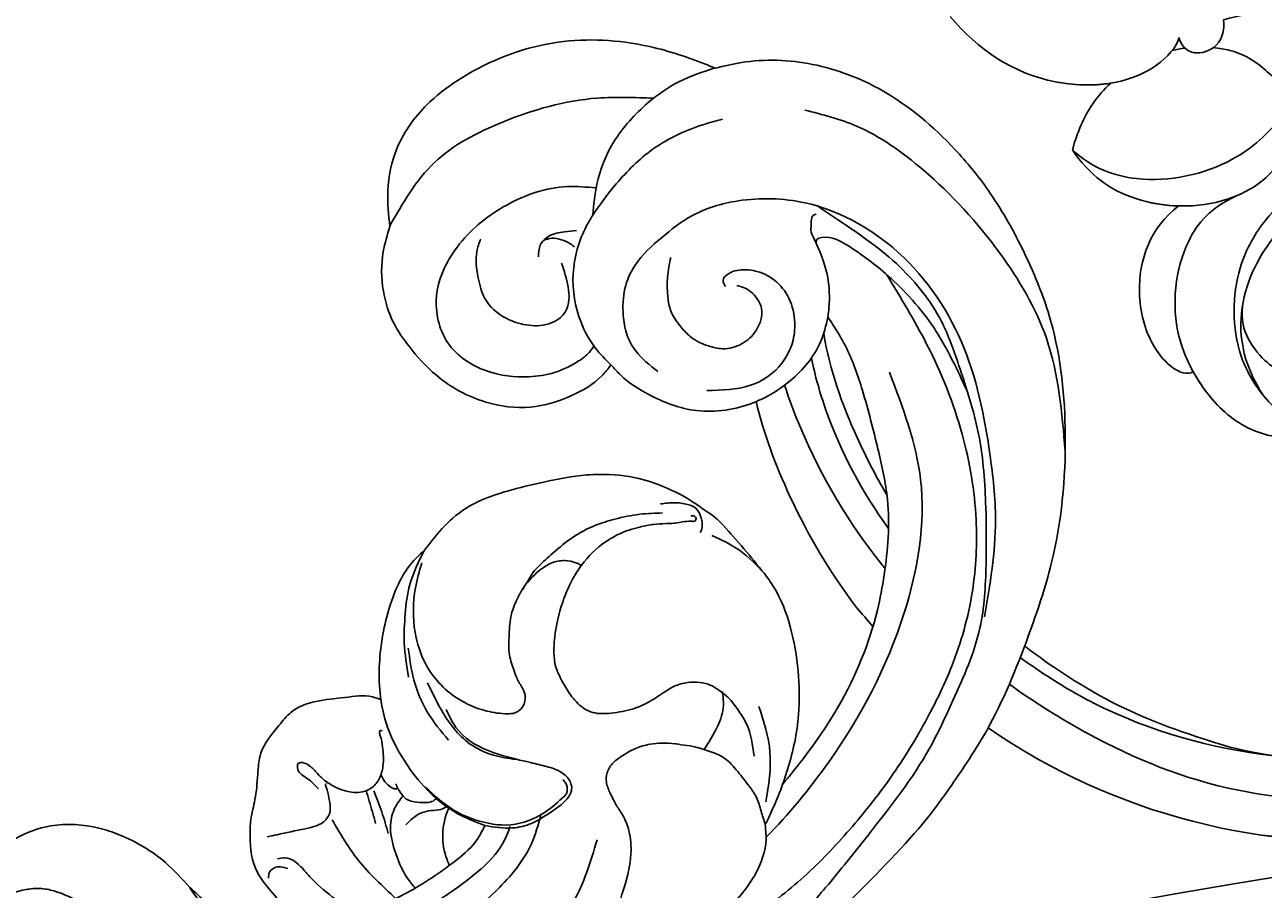
# Model space of a CAD drawing. Units: millimetres. Extents: x 2325 to 7785, y 1732 to 3217.
# Drawn here: x 3230 to 3320, y 2866 to 2929 of the extents above; entities that cross this region are included whole.
import ezdxf

# ---------------------------------------------------------------- set-up
doc = ezdxf.new("R2010")
doc.units = ezdxf.units.MM
for name, color, linetype in [('2018-圖筆規範-輪廓線', 8, 'Continuous'), ('H-06.木作(細線)', 8, 'Continuous'), ('H-08.木作(細線)', 8, 'Continuous')]:
    doc.layers.add(name, color=color, linetype=linetype)
doc.layers.add('logo', color=8, linetype='Continuous', plot=False)

# ---------------------------------------------------------------- blocks, each defined once
blk = doc.blocks.new('SE-21134R---')
at = {"layer": 'H-08.木作(細線)'}
for start, end in [(318.22439, 320.45678), (264.47047, 304.56561)]:
    blk.add_arc((3422.484, 2913.111), 46.997, start, end, dxfattribs=at)
for points, knots in [([(3429.254, 2939.443), (3429.172, 2938.816), (3427.173, 2935.302), (3424.429, 2930.652), (3418.663, 2924.905), (3411.845, 2920.661), (3408.821, 2919.49)], [8.968893, 8.968893, 8.968893, 8.968893, 9.514696, 15.179176, 24.432419, 37.907381, 37.907381, 37.907381, 37.907381]), ([(3417.59, 2922.575), (3419.295, 2923.795), (3425.13, 2926.429), (3429.737, 2926.686), (3431.998, 2925.981)], [0, 0, 0, 0, 7.272109, 14.948031, 14.948031, 14.948031, 14.948031]), ([(3417.59, 2922.575), (3419.295, 2923.795), (3425.13, 2926.429), (3429.737, 2926.686), (3431.998, 2925.981)], [0, 0, 0, 0, 7.272109, 14.948031, 14.948031, 14.948031, 14.948031]), ([(3431.998, 2925.981), (3431.873, 2925.248), (3432.279, 2923.838), (3434.417, 2923.328), (3435.101, 2924.182), (3435.232, 2924.694)], [0, 0, 0, 0, 2.092578, 3.541824, 4.925391, 4.925391, 4.925391, 4.925391]), ([(3431.998, 2925.981), (3431.873, 2925.248), (3432.279, 2923.838), (3434.417, 2923.328), (3435.101, 2924.182), (3435.232, 2924.694)], [0, 0, 0, 0, 2.092578, 3.541824, 4.925391, 4.925391, 4.925391, 4.925391]), ([(3435.232, 2924.694), (3435.418, 2923.994), (3437.853, 2921.289), (3445.332, 2920.7), (3449.885, 2923.813), (3451.911, 2926.222)], [0, 0, 0, 0, 2.71137, 9.818012, 18.747416, 18.747416, 18.747416, 18.747416]), ([(3435.232, 2924.694), (3435.418, 2923.994), (3437.853, 2921.289), (3445.332, 2920.7), (3449.885, 2923.813), (3451.911, 2926.222)], [0, 0, 0, 0, 2.71137, 9.818012, 18.747416, 18.747416, 18.747416, 18.747416]), ([(3440.216, 2921.366), (3441.548, 2921.152), (3446.291, 2921.356), (3449.885, 2923.813), (3451.911, 2926.222)], [6.089624, 6.089624, 6.089624, 6.089624, 9.818012, 18.747416, 18.747416, 18.747416, 18.747416]), ([(3432.728, 2923.961), (3432.326, 2923.919), (3431.1, 2923.702), (3429.659, 2923.079), (3428.001, 2921.408), (3427.224, 2922.475), (3425.272, 2922.345), (3424.739, 2920.912), (3425.322, 2920.486)], [13.393454, 13.393454, 13.393454, 13.393454, 14.62577, 17.17637, 18.051404, 18.607965, 20.279169, 21.978162, 21.978162, 21.978162, 21.978162]), ([(3432.728, 2923.961), (3432.326, 2923.919), (3431.1, 2923.702), (3429.659, 2923.079), (3428.001, 2921.408), (3427.224, 2922.475), (3425.272, 2922.345), (3424.739, 2920.912), (3425.322, 2920.486)], [13.393454, 13.393454, 13.393454, 13.393454, 14.62577, 17.17637, 18.051404, 18.607965, 20.279169, 21.978162, 21.978162, 21.978162, 21.978162]), ([(3443.007, 2916.521), (3442.648, 2917.825), (3441.884, 2919.568), (3440.699, 2920.919), (3440.216, 2921.366)], [0, 0, 0, 0, 3.297012, 5.239287, 5.239287, 5.239287, 5.239287]), ([(3443.007, 2916.521), (3442.648, 2917.825), (3441.884, 2919.568), (3440.699, 2920.919), (3440.216, 2921.366)], [0, 0, 0, 0, 3.297012, 5.239287, 5.239287, 5.239287, 5.239287]), ([(3443.007, 2916.521), (3442.648, 2917.825), (3441.884, 2919.568), (3440.699, 2920.919), (3440.216, 2921.366)], [0, 0, 0, 0, 3.297012, 5.239287, 5.239287, 5.239287, 5.239287]), ([(3425.084, 2919.141), (3424.675, 2918.786), (3424.773, 2917.206), (3426.997, 2917.942), (3427.905, 2914.898), (3431.851, 2912.122), (3438.595, 2912.384), (3441.779, 2914.663), (3443.007, 2916.521)], [0, 0, 0, 0, 1.287292, 3.223413, 4.280213, 9.723558, 16.174211, 22.120506, 22.120506, 22.120506, 22.120506]), ([(3425.084, 2919.141), (3424.675, 2918.786), (3424.773, 2917.206), (3426.997, 2917.942), (3427.905, 2914.898), (3431.851, 2912.122), (3438.595, 2912.384), (3441.779, 2914.663), (3443.007, 2916.521)], [0, 0, 0, 0, 1.287292, 3.223413, 4.280213, 9.723558, 16.174211, 22.120506, 22.120506, 22.120506, 22.120506]), ([(3427.668, 2919.018), (3428.746, 2917.678), (3431.573, 2915.104), (3437.679, 2913.781), (3441.544, 2915.152), (3443.007, 2916.521)], [0, 0, 0, 0, 4.923171, 11.862837, 16.594186, 16.594186, 16.594186, 16.594186]), ([(3399.829, 2912.399), (3401.87, 2913.873), (3406.979, 2917.562), (3416.637, 2918.766), (3424.727, 2915.384), (3428.539, 2912.23), (3431.3, 2907.882), (3431.457, 2901.744), (3428.296, 2897.358), (3425.675, 2895.892), (3423.387, 2896.079), (3422.666, 2896.468)], [0, 0, 0, 0, 7.416534, 18.571057, 26.913177, 32.718795, 36.475111, 41.335291, 44.864332, 48.621744, 51.603305, 51.603305, 51.603305, 51.603305]), ([(3396.542, 2898.453), (3396.042, 2899.676), (3396.359, 2905.133), (3405.213, 2914.023), (3415.834, 2916.604), (3424.499, 2913.674), (3429.48, 2909.512), (3432.339, 2903.363), (3429.052, 2898.57)], [0, 0, 0, 0, 3.367865, 16.126717, 32.436474, 36.692821, 37.937071, 41.935537, 41.935537, 41.935537, 41.935537]), ([(3435.277, 2912.424), (3436.355, 2912.457), (3439.464, 2913.006), (3441.779, 2914.663), (3443.007, 2916.521)], [13.107846, 13.107846, 13.107846, 13.107846, 16.174211, 22.120506, 22.120506, 22.120506, 22.120506]), ([(3431.057, 2913.155), (3432.929, 2912.301), (3435.357, 2909.51), (3435.988, 2903.49), (3433.382, 2898.675), (3430.366, 2895.869), (3426.991, 2895.207), (3425.544, 2896.183)], [0, 0, 0, 0, 4.040316, 10.252051, 14.392069, 18.471063, 23.169095, 23.169095, 23.169095, 23.169095]), ([(3435.277, 2912.424), (3437.329, 2910.856), (3438.686, 2907.108), (3437.365, 2901.835), (3435.122, 2899.926), (3434.198, 2900.332)], [0, 0, 0, 0, 6.644701, 10.575094, 14.815858, 14.815858, 14.815858, 14.815858]), ([(3435.277, 2912.424), (3437.329, 2910.856), (3438.686, 2907.108), (3437.365, 2901.835), (3435.122, 2899.926), (3434.198, 2900.332)], [0, 0, 0, 0, 6.644701, 10.575094, 14.815858, 14.815858, 14.815858, 14.815858]), ([(3435.277, 2912.424), (3437.329, 2910.856), (3438.686, 2907.108), (3437.365, 2901.835), (3435.122, 2899.926), (3434.198, 2900.332)], [0, 0, 0, 0, 6.644701, 10.575094, 14.815858, 14.815858, 14.815858, 14.815858]), ([(3429.238, 2866.601), (3426.359, 2866.353), (3419.649, 2866.486), (3408.316, 2869.494), (3397.493, 2878.196), (3391.628, 2888.529), (3389.909, 2896.425), (3390.188, 2901.508), (3388.461, 2904.132), (3386.015, 2905.251), (3384.019, 2904.632), (3383.133, 2903.628), (3382.958, 2902.946)], [72.405086, 72.405086, 72.405086, 72.405086, 80.904168, 91.765304, 106.636553, 118.923545, 127.250306, 130.317678, 133.51372, 135.761714, 137.314143, 139.068391, 139.068391, 139.068391, 139.068391]), ([(3430.566, 2905.454), (3430.707, 2904.44), (3430.597, 2903.106), (3429.036, 2901.052), (3427.662, 2900.27), (3425.649, 2899.754), (3423.657, 2900.376), (3423.197, 2901.128)], [0, 0, 0, 0, 2.318712, 4.340547, 6.095484, 8.070746, 10.719765, 10.719765, 10.719765, 10.719765]), ([(3461.119, 2903.167), (3460.674, 2900.415), (3459.23, 2896.429), (3457.315, 2892.723), (3456.517, 2891.384)], [8.194987, 8.194987, 8.194987, 8.194987, 16.048462, 20.781962, 20.781962, 20.781962, 20.781962]), ([(3461.119, 2903.167), (3460.674, 2900.415), (3459.23, 2896.429), (3457.315, 2892.723), (3456.517, 2891.384)], [8.194987, 8.194987, 8.194987, 8.194987, 16.048462, 20.781962, 20.781962, 20.781962, 20.781962]), ([(3461.119, 2903.167), (3460.674, 2900.415), (3459.23, 2896.429), (3457.315, 2892.723), (3456.517, 2891.384)], [8.194987, 8.194987, 8.194987, 8.194987, 16.048462, 20.781962, 20.781962, 20.781962, 20.781962]), ([(3462.015, 2901.346), (3461.762, 2900.067), (3460.482, 2895.6), (3458.302, 2891.55), (3456.401, 2888.926)], [133.627593, 133.627593, 133.627593, 133.627593, 137.383148, 146.814272, 146.814272, 146.814272, 146.814272]), ([(3434.198, 2900.332), (3433.913, 2899.821), (3432.792, 2898.126), (3430.366, 2895.869), (3426.991, 2895.207), (3425.544, 2896.183)], [12.778949, 12.778949, 12.778949, 12.778949, 14.392069, 18.471063, 23.169095, 23.169095, 23.169095, 23.169095]), ([(3434.198, 2900.332), (3433.913, 2899.821), (3432.792, 2898.126), (3430.366, 2895.869), (3426.991, 2895.207), (3425.544, 2896.183)], [12.778949, 12.778949, 12.778949, 12.778949, 14.392069, 18.471063, 23.169095, 23.169095, 23.169095, 23.169095]), ([(3391.186, 2898.636), (3391.048, 2896.703), (3391.793, 2892.871), (3393.717, 2886.508), (3400.2, 2877.114), (3412.687, 2868.986), (3429.786, 2868.743), (3439.951, 2872.679), (3445.549, 2876.117), (3447.6, 2877.593)], [0, 0, 0, 0, 4.917486, 10.852871, 20.826267, 37.848836, 53.199068, 65.497761, 73.079526, 73.079526, 73.079526, 73.079526]), ([(3446.81, 2879.532), (3446.387, 2879.228), (3444.652, 2878.021), (3438.948, 2874.555), (3427.692, 2871.571), (3415.55, 2872.274), (3402.622, 2878.951), (3398.882, 2887.948), (3399.829, 2893.293), (3400.946, 2896.583), (3399.112, 2899.915), (3395.44, 2898.143), (3393.055, 2892.41), (3395.269, 2885.453), (3399.149, 2880.775), (3401.271, 2879.26), (3402.37, 2878.811)], [159.962388, 159.962388, 159.962388, 159.962388, 161.49597, 166.195021, 179.767905, 194.854738, 207.784748, 216.215385, 220.257786, 223.784583, 226.455007, 228.988771, 233.470468, 243.286251, 248.381018, 251.389912, 251.389912, 251.389912, 251.389912]), ([(3456.649, 2886.012), (3456.729, 2886.111), (3459.23, 2889.199), (3461.833, 2893.579), (3463.629, 2898.314), (3463.97, 2899.374)], [85.366488, 85.366488, 85.366488, 85.366488, 85.745211, 97.173863, 100.413444, 100.413444, 100.413444, 100.413444]), ([(3466.04, 2898.176), (3465.491, 2895.839), (3463.588, 2890.743), (3460.68, 2885.716), (3458.726, 2883.189)], [22.78823, 22.78823, 22.78823, 22.78823, 29.972474, 38.778735, 38.778735, 38.778735, 38.778735]), ([(3466.04, 2898.176), (3465.491, 2895.839), (3463.588, 2890.743), (3460.68, 2885.716), (3458.726, 2883.189)], [22.78823, 22.78823, 22.78823, 22.78823, 29.972474, 38.778735, 38.778735, 38.778735, 38.778735]), ([(3446.488, 2880.376), (3444.597, 2878.925), (3440.219, 2876.047), (3435.129, 2874.077), (3430.498, 2872.685), (3427.586, 2872.288)], [35.852227, 35.852227, 35.852227, 35.852227, 42.898823, 51.28756, 54.224164, 54.224164, 54.224164, 54.224164]), ([(3446.488, 2880.376), (3444.597, 2878.925), (3440.219, 2876.047), (3435.129, 2874.077), (3430.498, 2872.685), (3427.586, 2872.288)], [35.852227, 35.852227, 35.852227, 35.852227, 42.898823, 51.28756, 54.224164, 54.224164, 54.224164, 54.224164]), ([(3446.488, 2880.376), (3444.597, 2878.925), (3440.219, 2876.047), (3435.129, 2874.077), (3430.498, 2872.685), (3427.586, 2872.288)], [35.852227, 35.852227, 35.852227, 35.852227, 42.898823, 51.28756, 54.224164, 54.224164, 54.224164, 54.224164])]:
    blk.add_open_spline(points, degree=3, knots=knots, dxfattribs=at)
blk.add_open_spline([(3435.739, 2923.749), (3435.429, 2923.823), (3435.117, 2923.881), (3434.803, 2923.924)], degree=3, dxfattribs=at)
blk.add_open_spline([(3435.739, 2923.749), (3435.429, 2923.823), (3435.117, 2923.881), (3434.803, 2923.924)], degree=3, dxfattribs=at)
blk = doc.blocks.new('SE-21230L--')
at = {"layer": '2018-圖筆規範-輪廓線'}
for points, knots in [([(3465.245, 2873.692), (3465.058, 2873.914), (3463.571, 2875.707), (3460.722, 2879.637), (3458.604, 2884.733), (3457.647, 2889.855), (3457.329, 2893.854), (3458.348, 2898.313), (3459.287, 2902.068), (3460.354, 2905.137), (3461.369, 2906.838), (3461.828, 2907.51), (3461.953, 2907.692), (3462.099, 2907.08), (3462.524, 2905.306), (3464.475, 2903.023), (3467.595, 2901.123), (3471.404, 2900.532), (3474.693, 2901.78), (3476.735, 2903.087), (3477.522, 2903.963), (3477.753, 2904.221), (3477.966, 2903.948), (3478.724, 2902.98), (3480.736, 2901.818), (3483.654, 2900.917), (3487.215, 2901.376), (3490.301, 2903.067), (3492.335, 2905.326), (3493.754, 2907.356), (3494.484, 2909.734), (3494.515, 2912.172), (3494.048, 2913.691), (3493.864, 2914.291), (3493.953, 2915.156), (3494.153, 2917.088), (3493.454, 2920.409), (3491.336, 2923.257), (3487.514, 2926.012), (3482.25, 2928.104), (3476.106, 2927.88), (3472.229, 2926.673), (3470.501, 2925.971), (3470.153, 2925.83), (3469.521, 2925.983), (3467.211, 2926.541), (3462.929, 2926.378), (3457.419, 2924.271), (3453.269, 2920.735), (3449.972, 2916.723), (3447.591, 2912.516), (3445.154, 2906.638), (3444.371, 2898.746), (3445.096, 2890.954), (3447.529, 2883.84), (3449.75, 2878.294), (3452.073, 2874.883), (3452.961, 2873.579)], [124.044179, 124.044179, 124.044179, 124.044179, 124.913947, 131.026267, 138.560649, 141.183935, 146.672171, 150.412923, 154.830353, 158.31287, 160.094921, 160.75556, 160.75556, 160.75556, 162.631902, 166.188875, 169.349557, 173.518749, 177.18143, 179.67382, 180.707526, 180.707526, 180.707526, 181.741614, 184.379289, 187.495469, 190.767411, 194.854671, 197.760392, 199.833, 202.234491, 205.110059, 206.988017, 206.988017, 206.988017, 209.589029, 212.798049, 216.914273, 219.885005, 226.895692, 233.428202, 237.898983, 239.024918, 239.024918, 239.024918, 240.974478, 246.148623, 251.565183, 258.390485, 262.226535, 267.111005, 272.83998, 281.183624, 290.611809, 296.069938, 303.700437, 308.424691, 308.424691, 308.424691, 308.424691]), ([(3500.317, 2863.098), (3500.527, 2863.351), (3501.186, 2864.179), (3502.195, 2865.595), (3503.834, 2867.32), (3504.085, 2869.41), (3504.024, 2871.202), (3503.614, 2872.674), (3503.49, 2874.293), (3503.371, 2876.281), (3502.165, 2877.663), (3500.529, 2879.737), (3497.813, 2879.859), (3495.535, 2880.238), (3494.714, 2879.923), (3494.513, 2879.828)], [55.051737, 55.051737, 55.051737, 55.051737, 56.037051, 58.223631, 60.29583, 62.995824, 64.194745, 65.68777, 67.534092, 69.097776, 71.496989, 72.816972, 76.874133, 78.887527, 79.556718, 79.556718, 79.556718, 79.556718]), ([(3452.961, 2873.579), (3453.43, 2872.923), (3455.453, 2870.098), (3458.908, 2866.659), (3462.882, 2862.62), (3465.359, 2860.763), (3469.051, 2859.528), (3471.499, 2858.276), (3472.814, 2858.659), (3474.043, 2858.115), (3475.119, 2857.758), (3476.035, 2857.543)], [0, 0, 0, 0, 2.417414, 10.417151, 14.530387, 18.055239, 22.322287, 25.194533, 25.717622, 26.257806, 29.091978, 29.091978, 29.091978, 29.091978]), ([(3489.573, 2871.938), (3489.838, 2871.33), (3490.148, 2870.072), (3489.89, 2868.623), (3489.587, 2867.908), (3489.523, 2867.771)], [89.901803, 89.901803, 89.901803, 89.901803, 91.853405, 93.72917, 94.180989, 94.180989, 94.180989, 94.180989])]:
    blk.add_open_spline(points, degree=3, knots=knots, dxfattribs=at)
at = {"layer": 'H-08.木作(細線)'}
for points in [[(3470.192, 2925.845), (3472.809, 2924.838), (3475.058, 2923.306), (3477.546, 2920.454), (3478.781, 2917.378), (3479.078, 2915.121)], [(3474.656, 2923.637), (3478.755, 2923.65), (3485.668, 2921.896), (3490.615, 2918.958), (3493.87, 2914.348)], [(3444.664, 2897.943), (3446.038, 2906.156), (3449.423, 2912.347), (3455.025, 2918.43), (3459.862, 2921.606), (3463.635, 2922.776)], [(3477.753, 2904.221), (3478.898, 2905.459), (3479.937, 2907.324), (3480.51, 2910.847), (3479.536, 2914.34), (3479.078, 2915.121), (3477.514, 2917.239), (3474.893, 2919.788), (3471.064, 2921.708), (3469.63, 2922.108)], [(3478.834, 2917.109), (3480.948, 2917.204), (3485.351, 2915.863), (3488.781, 2913.027), (3490.46, 2909.231), (3489.631, 2905.819), (3486.81, 2903.782), (3483.742, 2903.357), (3481.859, 2903.671), (3480.11, 2904.509), (3479.349, 2905.127), (3478.993, 2905.584)], [(3474.349, 2903.737), (3475.974, 2905.264), (3476.602, 2906.447), (3476.856, 2907.832), (3476.741, 2909.773), (3475.999, 2911.479), (3474.066, 2913.486), (3471.919, 2915.051), (3468.493, 2916.167), (3463.613, 2916.021), (3457.232, 2912.772), (3452.223, 2905.899), (3450.156, 2897.737), (3449.746, 2892.924), (3450.536, 2885.865)], [(3462.695, 2915.784), (3461.549, 2915.008), (3458.852, 2913.143), (3456.709, 2911.354), (3453.687, 2907.39), (3452.43, 2904.224), (3450.956, 2899.07), (3450.45, 2893.843), (3450.433, 2889.644), (3450.877, 2885.067), (3452.849, 2879.776), (3454.53, 2876.329), (3459.004, 2870.005), (3462.121, 2866.155), (3464.72, 2863.358), (3467.694, 2861.02), (3469.705, 2859.966), (3471.851, 2859.038), (3472.919, 2858.581)], [(3462.814, 2915.198), (3463.051, 2915.087), (3463.163, 2914.522), (3463.187, 2914.029), (3462.986, 2913.45), (3462.018, 2910.836), (3461.856, 2908.694), (3461.953, 2907.692)], [(3483.043, 2912.085), (3482.904, 2912.938), (3482.293, 2913.589), (3481.137, 2913.911), (3480.26, 2914.007)], [(3462.815, 2913.079), (3462.761, 2913.346), (3462.396, 2913.504), (3460.497, 2912.907), (3457.588, 2910.717), (3454.248, 2906.941), (3451.765, 2902.199)], [(3482.667, 2913.29), (3482.067, 2913.445), (3481.358, 2913.331), (3480.72, 2913.038), (3480.411, 2912.805)], [(3481.357, 2911.635), (3480.872, 2909.901), (3481.056, 2908.117), (3482.289, 2907.207), (3483.929, 2907.139), (3485.393, 2907.615), (3486.944, 2909.068), (3487.42, 2910.563), (3487.528, 2912.479), (3487.248, 2913.386)], [(3468.593, 2910.005), (3467.935, 2909.795), (3467.011, 2908.878), (3466.785, 2908.317), (3467.189, 2906.732), (3468.238, 2905.751), (3469.619, 2905.399), (3470.659, 2905.606), (3471.976, 2906.28), (3472.64, 2906.972), (3473.44, 2908.272), (3473.619, 2909.281), (3473.636, 2910.627), (3473.405, 2912.047)], [(3469.406, 2909.933), (3469.587, 2910.377), (3469.243, 2910.836), (3468.564, 2911.105), (3467.405, 2911.098), (3465.995, 2910.499), (3464.903, 2909.282), (3464.379, 2907.501), (3464.489, 2906.027), (3465.539, 2904.07), (3467.586, 2902.74), (3470.769, 2902.361)], [(3499.066, 2873.354), (3499.853, 2874.085), (3500.56, 2874.76), (3500.533, 2875.203), (3500.114, 2875.228), (3499.69, 2875.009), (3499.136, 2874.457), (3498.713, 2874.045), (3498.289, 2873.739), (3495.86, 2873.135), (3495.137, 2873.462), (3494.646, 2874.072), (3494.365, 2875.005), (3494.387, 2876.398), (3494.556, 2877.212), (3494.618, 2877.462), (3494.544, 2877.61), (3494.431, 2877.578)], [(3494.516, 2874.369), (3494.23, 2873.864), (3493.785, 2873.467), (3493.506, 2873.341), (3493.359, 2873.355)], [(3502.793, 2869.849), (3502.079, 2870.008), (3500.026, 2870.445), (3498.524, 2871.087), (3498.217, 2871.705), (3498.309, 2872.703), (3498.5, 2873.48), (3498.536, 2873.697), (3498.483, 2873.74)], [(3495.031, 2873.203), (3494.452, 2871.67), (3493.979, 2870.087)], [(3495.587, 2873.214), (3495.136, 2871.671), (3494.896, 2870.829)], [(3501.303, 2867.534), (3502.053, 2867.66), (3502.633, 2867.276), (3502.697, 2866.839)]]:
    blk.add_spline(points, degree=3, dxfattribs=at)
for points, knots in [([(3457.665, 2910.785), (3456.654, 2909.127), (3454.417, 2905.456), (3452.009, 2899.48), (3450.968, 2893.323), (3451.249, 2887.544), (3452.589, 2882.782), (3454.702, 2878.379), (3456.949, 2874.61), (3459.868, 2870.885), (3462.954, 2867.471), (3466.367, 2864.683), (3469.595, 2862.647), (3471.491, 2861.419), (3472.416, 2860.942)], [0, 0, 0, 0, 5.823915, 12.887437, 19.177843, 24.406347, 30.122866, 33.877472, 39.041096, 43.249973, 48.055302, 52.823839, 56.400609, 59.532309, 59.532309, 59.532309, 59.532309]), ([(3457.467, 2903.686), (3456.492, 2901.114), (3454.344, 2895.448), (3456.115, 2885.13), (3460.656, 2876.505), (3464.797, 2871.498), (3466.454, 2869.82)], [0, 0, 0, 0, 8.13563, 17.917929, 30.140425, 37.195723, 37.195723, 37.195723, 37.195723]), ([(3493.43, 2873.703), (3493.377, 2873.576), (3493.255, 2873.285), (3492.987, 2872.936), (3492.61, 2872.471), (3491.914, 2872.375), (3491.262, 2872.318), (3490.745, 2872.403), (3490.561, 2872.576), (3490.495, 2872.653)], [0, 0, 0, 0, 0.409888, 0.942917, 1.319828, 2.164031, 2.879252, 3.345116, 3.645839, 3.645839, 3.645839, 3.645839]), ([(3492.9, 2872.83), (3493.107, 2872.567), (3493.59, 2871.956), (3493.938, 2870.552), (3493.544, 2868.756), (3492.878, 2867.186), (3492.225, 2866.347), (3492.018, 2866.11)], [0, 0, 0, 0, 0.9992, 2.319489, 4.168225, 6.419382, 7.365359, 7.365359, 7.365359, 7.365359]), ([(3489.729, 2872.047), (3489.862, 2871.965), (3490.209, 2871.786), (3490.861, 2871.779), (3491.582, 2871.637), (3492.196, 2871.232), (3492.538, 2870.898), (3492.703, 2870.737)], [0.356654, 0.356654, 0.356654, 0.356654, 0.819986, 1.535815, 2.261341, 3.002497, 3.696919, 3.696919, 3.696919, 3.696919]), ([(3498.062, 2871.087), (3497.474, 2870.075), (3496.228, 2867.93), (3494.383, 2866.261), (3493.444, 2865.353)], [0, 0, 0, 0, 3.490548, 7.398437, 7.398437, 7.398437, 7.398437]), ([(3496.301, 2864.198), (3496.896, 2864.597), (3498.082, 2865.462), (3499.421, 2866.597), (3500.351, 2867.728), (3501.177, 2868.462), (3501.85, 2868.288), (3502.036, 2868.241)], [20.343769, 20.343769, 20.343769, 20.343769, 22.489959, 24.730829, 25.52725, 26.993218, 27.550723, 27.550723, 27.550723, 27.550723])]:
    blk.add_open_spline(points, degree=3, knots=knots, dxfattribs=at)
blk = doc.blocks.new('logo')
at = {"layer": 'logo'}
h = blk.add_hatch(color=256, dxfattribs=at)
edge = h.paths.add_edge_path()
edge.add_ellipse((0, 1), major_axis=(0.323, 0.566), ratio=0.659111, start_angle=263.8576, end_angle=429.825)
edge.add_arc((0, 1), 0.399, 258.9967, 261.058)
edge.add_ellipse((0, 1), major_axis=(0.314, 0.551), ratio=0.659838, start_angle=263.243, end_angle=428.5195, ccw=False)
edge.add_arc((0, 0), 0.0433, 263.9962, 282.4455)
edge = h.paths.add_edge_path()
edge.add_ellipse((0, 1), major_axis=(0.314, 0.551), ratio=0.659838, start_angle=70.2744, end_angle=262.8394, ccw=False)
edge.add_arc((0, 1), 0.237, 245.2323, 248.2557, ccw=False)
edge.add_ellipse((0, 1), major_axis=(0.323, 0.566), ratio=0.659111, start_angle=71.1999, end_angle=263.5875)
edge.add_arc((0, 0), 0.0389, 266.4658, 288.3928, ccw=False)
edge = h.paths.add_edge_path(flags=17)
edge.add_line((0, 1), (0, 1))
edge.add_arc((0, 1), 0.399, 261.058, 296.4699, ccw=False)
edge.add_ellipse((0, 1), major_axis=(0.314, 0.551), ratio=0.659838, start_angle=68.5195, end_angle=70.2744)
edge.add_arc((0, 1), 0.237, 248.2557, 287.7329)
edge.add_arc((0, 1), 0.155, 119.2735, 139.7006)
edge.add_arc((0, 1), 0.526, 137.2638, 146.3296)
edge.add_arc((1, 0), 0.794, 150.4954, 153.1332)
edge.add_arc((0, 0), 0.799, 100.8186, 103.2077, ccw=False)
edge.add_arc((0, 1), 0.325, 138.9231, 148.8948, ccw=False)
edge.add_arc((1, 0), 0.758, 124.4657, 138.4002, ccw=False)
edge = h.paths.add_edge_path()
edge.add_arc((0, 1), 0.237, 233.3596, 245.2323)
edge.add_ellipse((0, 1), major_axis=(0.323, 0.566), ratio=0.659111, start_angle=69.825, end_angle=71.1999, ccw=False)
edge.add_arc((0, 1), 0.399, 251.1923, 258.9967, ccw=False)
h.paths.add_polyline_path([(0, 1, -0.021859), (0, 1, -0.004955), (0, 1, 0.012967), (0, 1, 0.223317), (0, 1, 0.425243), (0, 1, 0.393247), (0, 1, -0.084558), (0, 1, 0.019194), (0, 1, 0.004726), (0, 1, 0.021148), (0, 1, -0.080721), (0, 1, -0.104113), (0, 1, -0.094873), (0, 1, -0.207877), (0, 1, -0.223034), (0, 1, -0.16869)], flags=17)
h.paths.add_polyline_path([(0, 1, 0.088592), (0, 1, 0.140724), (0, 1, -0.012272), (0, 1, -0.041532), (0, 1, 0.005558), (0, 1, -0.187874)], flags=17)
h.paths.add_polyline_path([(0, 1, 0.011592), (0, 1, 0.056884), (0, 1, -0.271208), (0, 1, -0.679677), (0, 1, -0.290071), (0, 1, -0.103922), (0, 1, 0.053349), (0, 1, -0.004508), (0, 1, 0.220604), (0, 1, -0.015501), (0, 1, 0.008768), (0, 1, 0.029539), (0, 1, 1.009367)], flags=17)
h.paths.add_polyline_path([(0, 1, -0.008928), (0, 1, -0.347678), (0, 1, 0.00727), (0, 1, -0.035606), (0, 1, 0.01139), (0, 1, 0.012101), (0, 1, 0.461639)], flags=17)
h.paths.add_polyline_path([(0, 1, 0.433181), (0, 1, 0.04486), (0, 1, -0.026783), (0, 1, -0.142026), (0, 1, -0.307429), (0, 1, -0.953401), (0, 1, 0.069613), (0, 1, 0.042891), (0, 1, -0.067719), (0, 1, 0.893379)], flags=17)
h.paths.add_polyline_path([(0, 1, -0.009243), (0, 1, -0.026651), (0, 1, 0.013684), (0, 1, 0.174326), (0, 1, 0.391287), (0, 1, 0.210555), (0, 1), (0, 1, 0.001326), (0, 1, -0.005065), (0, 1, -0.027528), (0, 1, -0.195292), (0, 1, -0.659298)], flags=17)
h.paths.add_polyline_path([(0, 1, 0.023127), (0, 1, 0.184672), (0, 1, 0.098355), (0, 1, -0.009788), (0, 1, -0.240413)], flags=17)
h.paths.add_polyline_path([(0, 1, -0.002039), (0, 1, 0.07599), (0, 1, 0.108431), (0, 1, -0.004552), (0, 1, -0.028332), (0, 1, -0.123708)], flags=17)
h.paths.add_polyline_path([(0, 1, -0.55173), (0, 1, -0.18979), (0, 1, -0.013881), (0, 1, 0.011039), (0, 1, 0.022162), (0, 1, -0.010966), (0, 1, -0.001761), (0, 1, 0.034744), (0, 1, 0.086103), (0, 1, 0.506659), (0, 1, 0.355205), (0, 1, 0.093422), (0, 1, 0.017263), (0, 1, -0.31391)], flags=17)
h.paths.add_polyline_path([(0, 1, -0.009702), (0, 1, -0.004936), (0, 1, -0.035369), (0, 1, -0.002587), (0, 1, 0.014405), (0, 1, -0.020509)], flags=17)
h.paths.add_polyline_path([(0, 1, -0.007857), (0, 1, 0.009702), (0, 1, 0.020509), (0, 1, 0.000681), (0, 1, -0.002588), (0, 0, -0.013713), (0, 1, -0.01198)], flags=17)
h.paths.add_polyline_path([(0, 0, -0.036579), (0, 1, 0.01198), (0, 1, 0.013411), (0, 0, 0.001089), (0, 0, 0.015933), (0, 0, -0.190203), (0, 0, -0.266161), (0, 0, -0.207317), (0, 0, -0.064593), (0, 0, -0.001017), (0, 1, -0.000681), (0, 1, 0.152538), (0, 0, 0.230241), (0, 0, 0.234095), (0, 0, 0.172717), (0, 0, 0.028132), (0, 0, -0.014352), (0, 0, 0.062016), (0, 0, 0.349487), (0, 0, 0.392407), (0, 1, 0.130108), (0, 1, 0.001865), (0, 1, -0.054721), (0, 1, 0.014593), (0, 1, 0.007857), (0, 1, -0.01108), (0, 1, -0.100678), (0, 1, -0.349203), (0, 1, -0.402437), (0, 0, -0.009974), (0, 0, 0.613372), (0, 0, 0.175713), (0, 0, -0.002484), (0, 0, -0.463644), (0, 0, -0.513768), (0, 0, -0.075052), (0, 0, 0.007944)], flags=17)
h.paths.add_polyline_path([(0, 0, -0.062016), (0, 0, -0.007786), (0, 0, 0.027572), (0, 0, 0.0582), (0, 0, 0.26466), (0, 0, 0.315327), (0, 0, -0.025867), (0, 0, -0.380363), (0, 0, -0.153954), (0, 0, -0.090831)], flags=17)
h.paths.add_polyline_path([(0, 0, 0.336432), (0, 0, 0.025867), (0, 0, 0.026394), (0, 0, -0.025927), (0, 0, -0.173285), (0, 0, -0.685315), (0, 0, -0.491027), (0, 0, -0.040547), (0, 0, 0.025927), (0, 0, 0.139653), (0, 0, 1.004843)], flags=17)
h.paths.add_polyline_path([(0, 1, 0.143839), (0, 1, 0.069213), (0, 1, -0.088592), (0, 1, 0.404636)], flags=17)
h.paths.add_polyline_path([(0, 1, -0.01627), (0, 1, -0.069213), (0, 1, 0.037626), (0, 1, -0.082213), (0, 1, 0.004306), (0, 1, 0.008989), (0, 1, -0.006474), (0, 1, -0.136946), (0, 1, 0.054668)], flags=17)
for points in [[(0, 1, 0.019194), (0, 1, 0.004726), (0, 1, -0.044587), (0, 1, -0.07623), (0, 1, -0.235864), (0, 1, -0.450297), (0, 1, -0.16869), (0, 1, -0.021859), (0, 1, -0.004955), (0, 1, 0.012967), (0, 1, 0.223317), (0, 1, 0.425243), (0, 1, 0.393247), (0, 1, -0.084558)], [(0, 1, -0.206522), (0, 1, 0.207877), (0, 1, 0.024305), (0, 1, -0.043373)], [(0, 1, -0.011039), (0, 1, -0.017263), (0, 1, 0.004552), (0, 1, 0.002587), (0, 1, 0.035369)]]:
    blk.add_hatch(color=256, dxfattribs=at).paths.add_polyline_path(points)
h = blk.add_hatch(color=256, dxfattribs=at)
h.paths.add_polyline_path([(0, 1, 0.041532), (0, 1, 0.012272), (0, 1, 0.004508), (0, 1, -0.053349), (0, 1, -0.056884), (0, 1, 0.008928)])
h.paths.add_polyline_path([(0, 1, -0.008989), (0, 1, 0.010425), (0, 1, 0.004955), (0, 1, -0.019194)])
h.paths.add_polyline_path([(0, 1, 0.136946), (0, 1, -0.008768), (0, 1, 0.015501)])
h.paths.add_polyline_path([(0, 1, 0.026783), (0, 1, 0.026651), (0, 1, -0.023127), (0, 1, -0.042891)])
h.paths.add_polyline_path([(0, 1, -0.01139), (0, 1, -0.098355), (0, 1, 0.027528), (0, 1, 0.005065), (0, 1, 0.002039)])
h = blk.add_hatch(color=256, dxfattribs=at)
edge = h.paths.add_edge_path()
edge.add_ellipse((0, 1), major_axis=(0.314, 0.551), ratio=0.659838, start_angle=68.5195, end_angle=70.2744, ccw=False)
edge.add_arc((0, 1), 0.399, 258.9967, 261.058, ccw=False)
edge.add_ellipse((0, 1), major_axis=(0.323, 0.566), ratio=0.659111, start_angle=69.825, end_angle=71.1999)
edge.add_arc((0, 1), 0.237, 245.2323, 248.2557)
blk.add_line((0, 1), (0, 1), dxfattribs=at)
blk.add_line((0, 1), (0, 1), dxfattribs=at)
at = {"layer": 'logo', "lineweight": 0}
blk.add_line((0, 1), (0, 1), dxfattribs=at)
blk.add_line((0, 1), (0, 1), dxfattribs=at)
at = {"layer": 'logo'}
for points in [[(0, 1, 0.200172), (0, 1, -0.066965)], [(0, 1, 0.002733), (0, 1)], [(0, 1, 0.060876), (0, 1, 0.137716), (0, 1, -0.393247), (0, 1, 79.578459)], [(0, 1, -0.425243), (0, 1, -0.223317), (0, 1, -0.027703), (0, 1, 0.082213), (0, 1, -0.037626), (0, 1, -0.143839), (0, 1, -0.872775)], [(0, 1, 0.089367), (0, 1, 0.028397)], [(0, 1, 0.039578), (0, 1, 0.021193), (0, 1, 0.700396)], [(0, 1, 0.021148), (0, 1, 0.658186)], [(0, 1, -0.434531), (0, 1, -0.16869), (0, 1, 0.909183)], [(0, 1, -0.056349), (0, 1, 0.070229), (0, 1, 0.769245)], [(0, 1, -0.105013), (0, 1, 0.404636), (0, 1, 1.743742)], [(0, 1, 0.216717), (0, 1, 0.638327)], [(0, 1, -0.329321), (0, 1, -0.679677), (0, 1, 0.415871)], [(0, 1, -0.290071), (0, 1, -0.539799), (0, 1, 0.00727), (0, 1, -1.51475)], [(0, 1, 0.187874), (0, 1, 0.783226)], [(0, 1, -0.026083), (0, 1, -1.009367), (0, 1, 0.624773)], [(0, 1, -0.416943), (0, 1, 0.828532)], [(0, 1, -0.513007), (0, 1, -1.702754)], [(0, 1, -0.015466), (0, 1, 0.608014)], [(0, 1, -0.338614), (0, 1, -0.659298), (0, 1, -0.100316), (0, 1, 0.893379), (0, 1, 0.433181), (0, 1, 0.289299), (0, 1, 0.081086), (0, 1, -0.684784)], [(0, 1, -0.210555), (0, 1, -0.391287), (0, 1, -0.174326), (0, 1, -0.110406), (0, 1, 0.953401), (0, 1)], [(0, 1, 0.307429), (0, 1, 0.446432), (0, 1, 0.145269), (0, 1, -0.214979)], [(0, 1, 0.059536), (0, 1, 0.18979), (0, 1, 0.55173), (0, 1, 0.38162), (0, 0, -0.007944), (0, 0, -0.007944)], [(0, 0, -0.035926), (0, 0, -0.172717), (0, 0, -0.234095), (0, 0, -0.230241), (0, 0, -0.17359), (0, 1)], [(0, 1, 0.111049), (0, 1, 0.147976), (0, 1, 0.393525)], [(0, 1, 0.086103), (0, 1, 0.506659), (0, 1, 0.355205), (0, 1, 0.113269), (0, 1, 0.583131)], [(0, 1, 0.016972), (0, 0, -0.190203), (0, 0, -0.266161), (0, 0, -0.290937), (0, 1, 0.211969)], [(0, 1, -0.035274), (0, 1, -0.003626), (0, 1, 0.389489)], [(0, 1, -0.130108), (0, 1, -0.392407), (0, 0, -0.420619), (0, 0, -0.420619)], [(0, 1, -0.023063), (0, 1, -0.100678), (0, 1, -0.349203), (0, 1, -0.402437), (0, 0, -0.247136)], [(0, 0, -0.175713), (0, 0, -0.613372), (0, 0)], [(0, 1, 0.241802), (0, 1, 0.575938)], [(0, 0, 0.009974), (0, 0, 0.009974)], [(0, 0, 0.090831), (0, 0, 0.169704), (0, 0)], [(0, 0, 0.513768), (0, 0, 0.463644), (0, 0, 0.463644)], [(0, 0, -0.075052), (0, 0)], [(0, 0, -0.166662), (0, 0, -0.70739)]]:
    blk.add_lwpolyline(points, format="xyb", dxfattribs=at)
at = {"layer": 'logo', "lineweight": 0}
for centre, radius, start, end in [((0, 1), 0.0345, 330.444, 85.9913), ((0, 1), 0.227, 292.2367, 335.222), ((0, 1), 0.581, 283.4362, 286.6173), ((0, 1), 0.187, 179.5483, 182.0782), ((0, 1), 0.256, 281.5539, 286.6322), ((0, 0), 0.406, 108.6958, 111.2089), ((3, -4), 5.41, 114.0704, 114.474), ((0, 1), 0.256, 299.1609, 307.1205), ((0, 1), 0.262, 310.2009, 329.8856), ((0, 1), 0.0613, 327.2799, 74.7579), ((0, 1), 0.137, 82.2276, 160.4489), ((0, 1), 0.581, 279.4802, 283.4362), ((0, 1), 0.187, 109.838, 179.5483), ((0, 1), 0.136, 244.3758, 335.626), ((0, 1), 0.0627, 337.3085, 63.01), ((0, 0), 0.103, 81.5328, 111.1847), ((3, -4), 5.41, 113.6429, 114.0704), ((0, 1), 0.256, 286.6322, 299.1609), ((0, 0), 0.406, 111.2089, 114.5532), ((0, 1), 0.187, 183.2094, 185.01), ((0, 0), 0.577, 112.9982, 115.5374), ((0, 0), 0.29, 94.0374, 117.0335), ((0, 1), 0.0267, 8.5098, 85.5073), ((0, 1), 0.111, 267.175, 354.8617), ((0, 0), 0.0251, 327.1994, 93.2945), ((0, 0), 0.0241, 86.756, 126.6195), ((-1, 0), 1.36, 4.2266, 4.7959), ((-1, 0), 1.36, 3.6768, 5.4974), ((0, 1), 0.187, 185.01, 193.3895), ((0, 0), 0.577, 115.5374, 118.2829), ((0, 0), 0.281, 122.374, 125.4474), ((0, 0), 0.273, 124.9761, 186.879), ((0, 0), 0.545, 7.5429, 8.1488), ((1, 1), 0.32, 186.7897, 186.9458), ((0, 0), 0.329, 122.0966, 156.7882), ((0, 2), 0.875, 285.3109, 288.8633), ((0, 0), 0.462, 102.2567, 104.2662), ((0, 1), 0.131, 121.8036, 128.5716), ((0, 1), 0.101, 147.8295, 328.8978), ((-1, 1), 0.874, 336.959, 339.6154), ((0, 1), 0.114, 23.2852, 36.3079), ((0, 1), 0.116, 281.7653, 342.4614), ((0, 1), 0.0664, 143.3048, 280.117), ((0, 1), 0.11, 60.1861, 124.8898), ((0, 1), 0.114, 36.3079, 60.04), ((0, 1), 0.116, 342.4614, 354.6764), ((0, 1), 0.286, 163.3678, 164.401), ((0, 1), 0.131, 40.8505, 90.6121), ((0, 1), 0.13, 31.6961, 41.2089), ((0, 1), 0.131, 38.0381, 40.8505), ((0, 1), 0.286, 163.3678, 164.401), ((0, 1), 0.116, 342.4614, 354.6764), ((0, 1), 0.114, 23.2852, 36.3079), ((-1, 1), 0.874, 339.6154, 341.6615), ((-1, 1), 0.874, 339.6154, 341.6615), ((0, 1), 0.114, 306.5995, 23.2852), ((2, -3), 4.02, 115.8994, 117.5656), ((0, 1), 0.0383, 297.535, 305.6919), ((0, 1), 0.211, 240.9381, 243.5484), ((-1, 2), 1.97, 292.2914, 295.0645), ((0, 1), 0.13, 292.5765, 31.6961), ((-1, 2), 1.97, 291.8241, 292.2914), ((0, 1), 0.155, 239.2194, 256.6015), ((0, 1), 0.321, 258.87, 283.6239), ((1, 1), 0.32, 182.4453, 183.4886), ((0, 1), 0.581, 272.9888, 279.4802), ((0, 1), 0.211, 243.5484, 271.7569), ((0, 0), 0.406, 114.5532, 116.7766), ((0, 1), 0.187, 182.0782, 183.2094), ((0, 1), 0.256, 273.4512, 281.5539), ((0, 1), 0.321, 283.6239, 284.2167), ((1, 1), 0.32, 183.4886, 186.7897), ((0, 0), 0.329, 117.3968, 122.0966), ((0, 1), 0.0622, 70.679, 164.3644), ((0, 1), 0.064, 167.0919, 177.3661), ((0, 0), 0.117, 96.281, 102.4178), ((0, 1), 0.0419, 133.7672, 166.1009), ((0, 1), 0.0367, 83.4964, 151.8522), ((0, 1), 0.0217, 251.3968, 65.9306), ((0, 0), 0.117, 80.3525, 96.281), ((0, 1), 0.0419, 166.1009, 175.9249), ((0, 0), 0.123, 80.8228, 96.3193), ((0, 1), 0.0353, 243.9263, 51.0341), ((0, 0), 0.123, 96.3193, 101.6186), ((0, 1), 0.064, 183.4727, 225.325), ((0, 1), 0.0383, 275.0659, 297.535), ((0, 1), 0.211, 238.695, 240.9381), ((0, 1), 0.0419, 175.9249, 229.9973), ((0, 0), 0.117, 96.281, 102.4178), ((0, 1), 0.064, 177.3661, 183.4727), ((0, 0), 0.123, 96.3193, 101.6186), ((0, 1), 0.0419, 166.1009, 175.9249), ((0, 1), 0.064, 177.3661, 183.4727), ((0, 0), 0.117, 102.4178, 105.5537), ((0, 1), 0.0386, 98.6046, 138.1597), ((0, 1), 0.027, 151.6425, 237.1215), ((0, 1), 0.0459, 234.5859, 282.1467), ((-1, 2), 1.97, 291.5203, 291.8241), ((0, 1), 0.155, 238.0585, 239.2194), ((0, 1), 0.064, 225.325, 231.6324), ((0, 1), 0.0383, 230.8646, 275.0659), ((0, 1), 0.0177, 105.7526, 239.3398), ((0, 0), 0.123, 101.6186, 103.7368), ((0, 1), 0.226, 95.6485, 115.8995), ((0, 1), 0.286, 131.3266, 163.3678), ((0, 1), 0.131, 38.0381, 40.8505), ((0, 1), 0.13, 31.6961, 41.2089), ((-1, 1), 0.874, 341.6615, 342.9354), ((0, 1), 0.291, 117.4328, 159.9943), ((0, 1), 0.101, 81.2439, 113.9848), ((0, 1), 0.286, 115.4894, 131.3266), ((0, 1), 0.226, 95.6485, 115.8995), ((0, 1), 0.0392, 258.5502, 346.6702), ((0, 1), 0.226, 115.8995, 119.6279), ((0, 1), 0.286, 115.4894, 131.3266), ((1, 0), 0.935, 112.6486, 121.2678), ((0, 1), 0.618, 283.2744, 302.0739), ((0, 0), 0.799, 99.8317, 100.8186), ((0, 1), 0.325, 148.8948, 150.9548), ((0, 0), 0.462, 104.2662, 105.7498), ((0, 1), 0.131, 90.6121, 121.8036), ((0, 2), 0.875, 288.8633, 301.3798), ((0, 0), 0.799, 100.8186, 103.2077), ((1, 0), 0.794, 153.1332, 154.2687), ((0, 0), 0.462, 105.7498, 110.1482), ((0, 1), 0.325, 148.8948, 150.9548), ((0, 0), 0.462, 105.7498, 110.1482), ((1, 0), 0.794, 154.2687, 155.3518), ((-1, 1), 0.5, 339.9296, 350.1414), ((0, 1), 0.225, 324.2142, 341.6511), ((0, 1), 0.111, 272.2715, 325.3573), ((0, 1), 0.0336, 149.7688, 246.7364), ((0, 1), 0.292, 119.8523, 158.1526), ((0, 0), 0.462, 110.1482, 115.1572), ((1, 0), 0.794, 153.1332, 154.2687), ((0, 0), 0.799, 103.2077, 106.1792), ((0, 1), 0.28, 114.7362, 165.0904), ((0, 1), 0.0374, 171.8348, 263.9838), ((0, 1), 0.146, 267.5844, 353.4527), ((0, 1), 0.325, 150.9548, 170.2881), ((1, 0), 0.758, 124.4657, 138.4002), ((0, 1), 0.399, 251.1923, 296.4699), ((0, 1), 0.155, 119.2735, 139.7006), ((0, 1), 0.526, 137.2638, 146.3296), ((1, 0), 0.794, 150.4954, 153.1332), ((0, 0), 0.799, 100.8186, 103.2077), ((0, 1), 0.325, 138.9231, 148.8948), ((0, 0), 0.113, 165.2767, 167.5624), ((0, 0), 0.0148, 48.9877, 148.4858), ((0, 0), 0.016, 301.3037, 50.0743), ((0, 1), 0.0724, 235.2903, 252.4587), ((0, 0), 0.166, 155.203, 207.0666), ((1, 0), 0.32, 175.9493, 185.5558), ((0, 1), 0.136, 244.3758, 258.5706), ((1, 0), 0.32, 175.9493, 185.5558), ((0, 0), 0.038, 179.2922, 192.6156), ((0, 0), 0.142, 192.9154, 252.2115), ((0, 0), 0.106, 252.0283, 322.0343), ((0, 0), 0.104, 219.3152, 312.3495), ((0, 0), 0.143, 189.1555, 227.6818), ((0, 0), 0.0389, 177.6916, 252.0699), ((0, 0), 0.0248, 345.864, 166.4176), ((0, 0), 0.0433, 213.0653, 252.3889), ((0, 0), 0.0192, 85.2505, 222.9442), ((0, 0), 0.0263, 331.2506, 75.8597), ((0, 0), 0.0917, 317.7365, 327.0242), ((0, 0), 0.0433, 252.3889, 295.424), ((0, 0), 0.0389, 252.0699, 306.6919)]:
    blk.add_arc(centre, radius, start, end, dxfattribs=at)
at = {"layer": 'logo'}
for major_axis, ratio in [((0.314, 0.551), 0.659838), ((0.323, 0.566), 0.659111)]:
    blk.add_ellipse((0, 1), major_axis=major_axis, ratio=ratio, dxfattribs=at)
at = {"layer": 'logo', "insert": (0, 0), "char_height": 0.0564, "width": 0.764, "attachment_point": 1}
blk.add_mtext('{\\fVerdana|b0|i1|c0|p34;GOODWARE}', dxfattribs=at)
blk = doc.blocks.new('SE-21220L----')
at = {"layer": '2018-圖筆規範-輪廓線'}
for points, knots in [([(3466.451, 2869.636), (3466.45, 2869.806), (3466.472, 2870.195), (3466.501, 2870.582), (3466.513, 2870.739), (3466.379, 2871.022), (3466.025, 2871.767), (3465.43, 2873.115), (3464.846, 2874.848), (3464.337, 2876.761), (3463.985, 2879.135), (3464.055, 2881.971), (3464.579, 2885.131), (3465.496, 2887.555), (3466.358, 2888.725), (3466.602, 2889.056), (3467.574, 2890.237), (3468.751, 2891.665), (3470.159, 2893.154), (3470.935, 2893.627), (3471.959, 2894.418), (3473.627, 2895.272), (3475.911, 2896.108), (3477.947, 2896.287), (3480.27, 2896.185), (3482.507, 2895.723), (3485.082, 2895.143), (3486.999, 2894.494), (3488.668, 2893.644), (3490.063, 2892.38), (3490.932, 2891.257), (3491.337, 2890.733), (3491.69, 2890.4), (3492.872, 2889.287), (3494.077, 2886.399), (3494.674, 2883.185), (3494.643, 2880.193), (3494.077, 2877.598), (3492.366, 2874.416), (3489.861, 2871.798), (3487.612, 2870.926), (3486.938, 2870.665), (3487.148, 2870.256), (3487.684, 2869.214), (3489.677, 2867.601), (3494.953, 2864.021), (3500.632, 2862.978), (3504.95, 2862.185), (3505.343, 2862.772), (3506.332, 2864.248), (3507.65, 2865.446), (3508.443, 2866.168), (3509.009, 2866.798), (3510.449, 2868.403), (3512.816, 2869.776), (3515.654, 2870.731), (3518.344, 2870.9), (3521.068, 2869.909), (3523.011, 2868.418), (3524.655, 2866.642), (3524.957, 2864.49), (3524.732, 2863.249), (3524.652, 2862.811), (3524.767, 2862.604), (3525.049, 2862.095), (3525.145, 2861.518), (3525.202, 2861.175), (3526.439, 2861.165), (3532, 2861.124), (3537.56, 2860.945), (3541.879, 2860.749)], [0, 0, 0, 0, 0.689972, 1.159174, 1.159174, 1.159174, 2.099249, 3.63464, 5.574954, 7.579877, 9.565644, 12.755845, 16.040741, 19.15972, 20.392406, 20.392406, 20.392406, 24.993111, 25.957549, 26.491679, 27.70906, 29.834545, 32.081109, 34.971581, 35.884377, 39.055899, 41.792408, 43.805378, 45.110486, 47.38536, 49.371495, 49.371495, 49.371495, 50.820473, 54.216131, 58.464312, 60.603794, 63.155089, 66.339662, 71.380185, 73.540696, 73.540696, 73.540696, 74.909677, 77.023088, 81.090117, 93.99037, 93.99037, 93.99037, 96.101739, 99.304291, 99.304291, 99.304291, 101.838863, 105.753277, 107.31357, 110.825408, 113.580665, 115.803271, 118.165856, 120.616163, 121.956038, 121.956038, 121.956038, 122.659778, 123.692935, 123.692935, 123.692935, 127.40407, 140.373947, 140.373947, 140.373947, 140.373947]), ([(3542.046, 2846.645), (3539.443, 2846.626), (3535.745, 2846.517), (3529.199, 2845.293), (3523.163, 2843.975), (3516.768, 2844.062), (3512.351, 2845.373), (3509.445, 2846.717), (3507.874, 2847.873), (3507.305, 2848.292), (3505.777, 2848.653), (3502.804, 2849.355), (3498.189, 2850.023), (3492.976, 2850.832), (3487.358, 2852.408), (3481.942, 2854.465), (3478.117, 2856.04), (3475.773, 2857.692), (3474.019, 2859.388), (3471.621, 2861.655), (3470.016, 2863.603), (3469.16, 2864.642), (3468.735, 2865.108), (3467.996, 2865.917), (3466.941, 2867.529), (3466.488, 2868.828), (3466.448, 2869.683), (3466.447, 2869.707)], [456.324576, 456.324576, 456.324576, 456.324576, 464.112859, 467.422994, 476.277444, 482.627884, 486.315266, 490.039353, 492.158172, 492.158172, 492.158172, 496.866242, 501.316495, 506.139778, 512.684385, 518.75945, 523.555079, 525.002037, 527.333748, 530.861577, 534.895877, 534.895877, 534.895877, 536.781081, 538.176801, 540.674219, 540.745115, 540.745115, 540.745115, 540.745115])]:
    blk.add_open_spline(points, degree=3, knots=knots, dxfattribs=at)
at = {"layer": 'H-06.木作(細線)'}
for points in [[(3474.148, 2894.098), (3473.139, 2894.182), (3472.176, 2894.054), (3471.508, 2893.709), (3471.227, 2893.211), (3471.124, 2892.766), (3471.193, 2892.143), (3471.25, 2892.019)], [(3471.929, 2893.214), (3471.659, 2893.195), (3471.553, 2893.064), (3471.592, 2892.915), (3471.733, 2892.822), (3471.841, 2892.834), (3472.08, 2892.838), (3472.667, 2892.761), (3473.176, 2892.687), (3473.746, 2892.662), (3474.625, 2892.606), (3475.649, 2892.414), (3477.179, 2891.896), (3478.146, 2891.337), (3479.907, 2889.625), (3481.379, 2886.624), (3481.882, 2884.067), (3481.686, 2881.971), (3481.537, 2881.637), (3480.698, 2880.194), (3479.772, 2879.236), (3479.073, 2878.907), (3477.751, 2878.86), (3476.112, 2879.184), (3475.25, 2879.539), (3474.156, 2880.198), (3473.407, 2880.681), (3473.092, 2880.839), (3472.385, 2881.048), (3470.665, 2880.958), (3469.632, 2880.337), (3469.129, 2879.907), (3468.684, 2879.351)], [(3473.99, 2893.438), (3475.654, 2893.342), (3477.476, 2892.985), (3478.922, 2892.522), (3480.484, 2891.696), (3482.001, 2890.5), (3483.011, 2889.568), (3483.436, 2889.08), (3484.161, 2887.946), (3484.154, 2887.96)], [(3466.602, 2889.056), (3468.395, 2890.724), (3470.398, 2891.796)], [(3491.337, 2890.733), (3492.411, 2888.218), (3492.743, 2886.09), (3492.808, 2883.974), (3492.502, 2881.489)], [(3491.543, 2889.781), (3491.996, 2887.984), (3492.021, 2884.753), (3491.275, 2882.471), (3488.97, 2879.953), (3486.809, 2879.013), (3485.299, 2878.814), (3484.75, 2878.881), (3484.19, 2879.33), (3484.004, 2880.139), (3484.201, 2880.671), (3484.6, 2881.385), (3484.81, 2881.935), (3485.147, 2883.072), (3485.172, 2884.574), (3485.008, 2886.056), (3484.518, 2887.31), (3484.045, 2888.119), (3483.034, 2889.188), (3482.106, 2889.787), (3481.129, 2889.967), (3480.239, 2889.789), (3479.907, 2889.625)], [(3492.519, 2883.601), (3492.114, 2881.278), (3491.143, 2878.957), (3489.579, 2876.886)], [(3484.699, 2875.481), (3486.315, 2875.803), (3488.05, 2876.636), (3489.181, 2877.722), (3491.119, 2881.064)], [(3469.64, 2880.439), (3469.57, 2879.409), (3469.98, 2877.927), (3470.986, 2876.19)], [(3466.473, 2872.391), (3466.171, 2876.017), (3466.983, 2879.355)], [(3468.684, 2879.351), (3467.888, 2878.085), (3467.336, 2875.725)], [(3489.768, 2879.119), (3489.045, 2877.825), (3483.61, 2875.257)], [(3466.513, 2870.739), (3466.819, 2871.732), (3467.158, 2872.722), (3467.671, 2873.52), (3468.524, 2874.601), (3469.5, 2875.583), (3470.634, 2876.095), (3471.787, 2876.428), (3472.636, 2876.563), (3473.081, 2876.629), (3474.04, 2876.674), (3474.907, 2876.589), (3475.974, 2876.282), (3477.015, 2875.693), (3477.662, 2875.175), (3478.048, 2874.458), (3478.092, 2873.85), (3477.808, 2873.036), (3477.352, 2872.136), (3476.889, 2871.404), (3476.445, 2870.289), (3476.3, 2868.629), (3476.955, 2865.642), (3477.817, 2863.381), (3479.789, 2860.545), (3482.954, 2857.695), (3486.784, 2855.412), (3490.021, 2854.024), (3494.554, 2852.75), (3505.401, 2850.864)], [(3486.938, 2870.665), (3484.917, 2870.501), (3483.54, 2870.83), (3482.063, 2871.707), (3480.823, 2872.79), (3480.638, 2873.19), (3480.669, 2873.723), (3481.183, 2874.41), (3481.89, 2874.798), (3483.006, 2875.111), (3483.61, 2875.257)], [(3481.142, 2872.822), (3480.996, 2873.013), (3480.946, 2873.322), (3480.949, 2873.482), (3481.06, 2873.777), (3481.258, 2874.035)], [(3481.142, 2872.822), (3482.553, 2871.654), (3485.052, 2870.731), (3487.64, 2871.092), (3489.119, 2871.746), (3491.284, 2873.476)]]:
    blk.add_spline(points, degree=3, dxfattribs=at)
for points, knots in [([(3482.859, 2871.416), (3483.058, 2870.706), (3483.639, 2868.637), (3486.875, 2864.834), (3493.527, 2860.242), (3500.058, 2859.285), (3503.855, 2858.742)], [0, 0, 0, 0, 2.195998, 6.400901, 14.584225, 25.914169, 25.914169, 25.914169, 25.914169]), ([(3485.09, 2870.608), (3485.274, 2870.148), (3485.743, 2868.968), (3487.284, 2867.359), (3489.521, 2865.728), (3492.391, 2863.823), (3497.295, 2861.735), (3501.451, 2861.043), (3504.195, 2860.601)], [0, 0, 0, 0, 1.475962, 3.785972, 6.529959, 9.804527, 14.092853, 22.396234, 22.396234, 22.396234, 22.396234]), ([(3478.765, 2869.628), (3479.244, 2868.041), (3480.622, 2863.481), (3486.827, 2858.858), (3495.165, 2855.702), (3500.989, 2854.641), (3504.341, 2854.044)], [0, 0, 0, 0, 4.900425, 14.08282, 21.604483, 31.772742, 31.772742, 31.772742, 31.772742]), ([(3508.443, 2866.168), (3507.811, 2865.263), (3506.483, 2863.359), (3505.653, 2859.907), (3505.486, 2856.192), (3506.141, 2853.084), (3507.208, 2850.628), (3508.306, 2848.858), (3511.253, 2845.799), (3514.673, 2844.851), (3517.454, 2844.215)], [0, 0, 0, 0, 3.286641, 6.912101, 10.449414, 14.400282, 16.300052, 18.464589, 20.621246, 28.858752, 28.858752, 28.858752, 28.858752]), ([(3524.652, 2862.811), (3524.367, 2863.23), (3523.729, 2864.168), (3522.338, 2865.42), (3520.731, 2866.003), (3519.344, 2866.141), (3517.942, 2865.857), (3516.409, 2865.124), (3514.712, 2863.714), (3512.836, 2861.532), (3511.066, 2858.036), (3510.667, 2853.727), (3511.43, 2849.955), (3513.85, 2845.527), (3517.649, 2844.453), (3520.419, 2844.093)], [0, 0, 0, 0, 1.518414, 3.402409, 5.504012, 6.526747, 7.547344, 9.754001, 11.542666, 14.136033, 18.346125, 23.072777, 26.808402, 29.80971, 37.689275, 37.689275, 37.689275, 37.689275])]:
    blk.add_open_spline(points, degree=3, knots=knots, dxfattribs=at)
at = {"layer": 'H-08.木作(細線)', "xscale": -0.002, "yscale": 0.002, "zscale": 0.002, "rotation": 321.3050158708726}
blk.add_blockref('logo', (3491.542, 2889.779), dxfattribs=at)
blk = doc.blocks.new('*U20')
at = {"layer": 'H-08.木作(細線)', "xscale": -1, "rotation": 270}
for name, p in [('SE-21220L----', (-2734.237, -3597.689)), ('SE-21230L--', (-2734.237, -3597.689)), ('SE-21134R---', (-2730.864, -3596.553))]:
    blk.add_blockref(name, p, dxfattribs=at)
blk = doc.blocks.new('*U21')
at = {"layer": 'H-08.木作(細線)', "color": 0, "linetype": 'ByBlock', "lineweight": -2, "transparency": 16777216, "rotation": 90.00000000000001}
blk.add_blockref('*U20', (3152.796, 2734.237), dxfattribs=at)
blk = doc.blocks.new('GPR-1886-70')
at = {"layer": 'H-08.木作(細線)'}
blk.add_arc((0, 0), 347, 90, 180, dxfattribs=at)

msp = doc.modelspace()

# ---------------------------------------------------------------- block references
at = {"layer": 'H-08.木作(細線)'}
msp.add_blockref('*U21', (0, 0), dxfattribs=at)
at = {"layer": 'H-08.木作(細線)', "color": 8}
msp.add_blockref('GPR-1886-70', (3375.242, 2524.12), dxfattribs=at)

doc.saveas('drawing.dxf')
